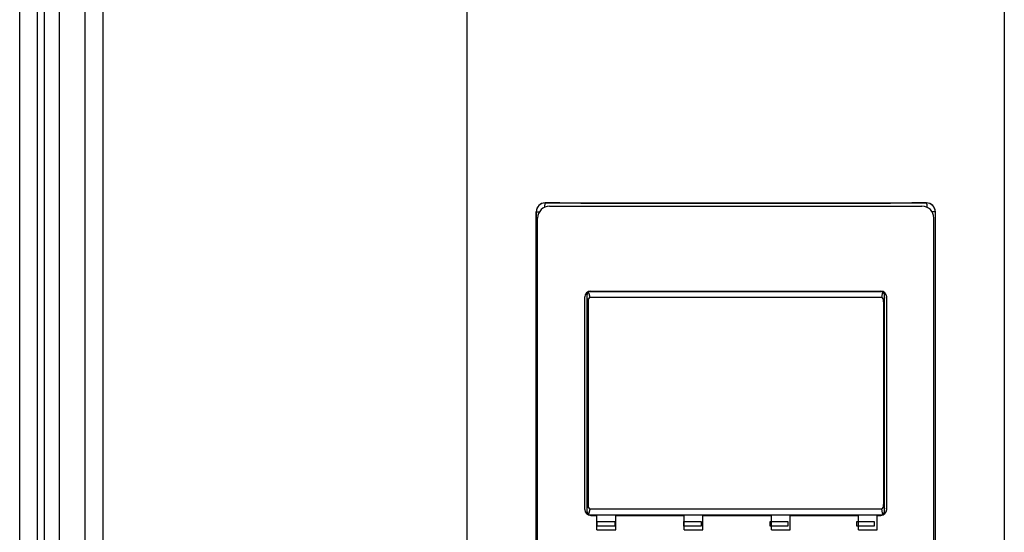
# Paper-space layout '177R0029_5_4' of a CAD drawing. Units: millimetres. Extents: x 0 to 864, y 0 to 559.
# Drawn here: x 201 to 217, y 428 to 437 of the extents above; entities that cross this region are included whole.
import ezdxf

# ---------------------------------------------------------------- set-up
doc = ezdxf.new("R2010")
doc.units = ezdxf.units.MM
doc.header["$LTSCALE"] = 47.498
doc.layers.get('0').update_dxf_attribs({"linetype": 'CONTINUOUS'})

psp = doc.layouts.new('177R0029_5_4')

# ---------------------------------------------------------------- linework, layer by layer
at = {"color": 3, "linetype": 'CONTINUOUS'}
for p, q in [((200.578, 382.56), (200.578, 490.96)), ((201.978, 293.21), (201.978, 490.96)), ((200.878, 293.51), (200.878, 490.66)), ((200.995, 291.41), (200.995, 490.61)), ((201.245, 291.41), (201.245, 490.61)), ((201.678, 293.51), (201.678, 490.66))]:
    psp.add_line(p, q, dxfattribs=at)
at = {"color": 7, "linetype": 'CONTINUOUS'}
for p, q in [((208.078, 293.41), (208.078, 490.56)), ((217.078, 490.56), (217.078, 293.41)), ((209.385, 433.743), (209.383, 433.745)), ((209.628, 433.745), (209.383, 433.745)), ((209.458, 433.69), (215.698, 433.69)), ((215.773, 433.745), (215.528, 433.745)), ((215.771, 433.743), (215.773, 433.745)), ((209.233, 433.595), (209.233, 420.625)), ((209.235, 433.593), (209.233, 433.595)), ((209.235, 420.627), (209.235, 433.593)), ((209.235, 433.593), (209.287, 433.593)), ((209.258, 420.73), (209.258, 433.49)), ((215.921, 433.593), (215.869, 433.593)), ((215.898, 420.73), (215.898, 433.49)), ((215.921, 433.593), (215.923, 433.595)), ((215.921, 433.593), (215.921, 420.627)), ((215.923, 420.625), (215.923, 433.595)), ((210.048, 428.604), (210.048, 432.166)), ((210.086, 428.564), (210.086, 432.206)), ((210.103, 432.086), (210.086, 432.156)), ((210.123, 432.221), (210.116, 432.252)), ((210.139, 432.16), (210.123, 432.221)), ((210.136, 432.256), (215.021, 432.256)), ((215.018, 432.16), (210.139, 432.16)), ((210.148, 432.266), (215.008, 432.266)), ((215.033, 432.221), (215.018, 432.16)), ((215.041, 432.252), (215.033, 432.221)), ((215.071, 432.156), (215.053, 432.086)), ((215.071, 428.564), (215.071, 432.206)), ((215.108, 428.604), (215.108, 432.166)), ((210.103, 432.086), (210.103, 428.684)), ((215.053, 432.086), (215.053, 428.684)), ((210.086, 428.614), (210.103, 428.684)), ((215.053, 428.684), (215.071, 428.614)), ((210.116, 428.518), (210.123, 428.549)), ((210.123, 428.549), (210.139, 428.61)), ((210.136, 428.514), (215.021, 428.514)), ((215.018, 428.61), (210.139, 428.61)), ((215.018, 428.61), (215.033, 428.549)), ((215.033, 428.549), (215.041, 428.518)), ((210.148, 428.504), (210.251, 428.504)), ((210.251, 428.26), (210.251, 428.504)), ((210.566, 428.26), (210.566, 428.504)), ((210.566, 428.504), (211.713, 428.504)), ((211.713, 428.26), (211.713, 428.504)), ((212.028, 428.26), (212.028, 428.504)), ((212.028, 428.504), (213.175, 428.504)), ((213.175, 428.26), (213.175, 428.504)), ((213.49, 428.26), (213.49, 428.504)), ((213.49, 428.504), (214.633, 428.504)), ((214.633, 428.26), (214.633, 428.504)), ((214.948, 428.26), (214.948, 428.504)), ((214.948, 428.504), (215.008, 428.504)), ((210.251, 428.26), (210.566, 428.26)), ((211.713, 428.26), (212.028, 428.26)), ((213.175, 428.26), (213.49, 428.26)), ((214.633, 428.26), (214.948, 428.26))]:
    psp.add_line(p, q, dxfattribs=at)
at = {"color": 40, "linetype": 'CONTINUOUS'}
for p, q in [((210.257, 428.325), (210.257, 428.402)), ((210.257, 428.402), (210.549, 428.402)), ((210.549, 428.402), (210.549, 428.325)), ((211.707, 428.325), (211.707, 428.402)), ((211.707, 428.402), (211.999, 428.402)), ((211.999, 428.402), (211.999, 428.325)), ((213.157, 428.325), (213.157, 428.402)), ((213.157, 428.402), (213.449, 428.402)), ((213.449, 428.402), (213.449, 428.325)), ((214.607, 428.325), (214.607, 428.402)), ((214.607, 428.402), (214.899, 428.402)), ((214.899, 428.402), (214.899, 428.325)), ((210.549, 428.325), (210.257, 428.325)), ((211.999, 428.325), (211.707, 428.325)), ((213.449, 428.325), (213.157, 428.325)), ((214.899, 428.325), (214.607, 428.325))]:
    psp.add_line(p, q, dxfattribs=at)
at = {"color": 7, "linetype": 'CONTINUOUS'}
for centre, radius, start, end in [((209.385, 433.593), 0.15, 89.9533, 179.9692), ((209.458, 433.49), 0.2, 90, 180), ((212.578, 2025.567), 1591.827, 269.885073, 270.114927), ((215.698, 433.49), 0.2, 0, 90), ((215.771, 433.593), 0.15, 0.0308, 90.0467), ((210.148, 432.166), 0.1, 90, 180), ((210.136, 432.206), 0.05, 90, 180), ((215.008, 432.166), 0.1, 0, 90), ((215.021, 432.206), 0.05, 0, 90), ((210.148, 428.604), 0.1, 180, 270), ((210.136, 428.564), 0.05, 180, 270), ((215.008, 428.604), 0.1, 270, 360), ((215.021, 428.564), 0.05, 270, 360)]:
    psp.add_arc(centre, radius, start, end, dxfattribs=at)
for centre, major_axis, ratio, start_param, end_param in [((209.383, 433.595), (-0.106, 0.106), 0.999695, -0.785246, 0.785246), ((212.578, 434.227), (27.757, 0), 0.017455, -1.677275, -1.464317), ((215.773, 433.595), (0.106, 0.106), 0.999695, -0.785246, 0.785246)]:
    psp.add_ellipse(centre, major_axis=major_axis, ratio=ratio, start_param=start_param, end_param=end_param, dxfattribs=at)
for points, knots in [([(209.385, 433.743), (209.383, 433.743), (209.381, 433.733), (209.376, 433.712), (209.375, 433.688), (209.374, 433.67)], [0, 0, 0, 0, 0.089545, 0.297971, 1, 1, 1, 1]), ([(215.771, 433.743), (215.773, 433.743), (215.776, 433.733), (215.78, 433.712), (215.782, 433.688), (215.782, 433.67)], [0, 0, 0, 0, 0.089543, 0.297963, 1, 1, 1, 1]), ([(210.139, 432.16), (210.131, 432.16), (210.104, 432.141), (210.103, 432.108), (210.103, 432.086)], [0, 0, 0, 0, 0.252905, 1, 1, 1, 1]), ([(215.053, 432.086), (215.053, 432.108), (215.053, 432.141), (215.025, 432.16), (215.018, 432.16)], [0, 0, 0, 0, 0.747095, 1, 1, 1, 1]), ([(210.103, 428.684), (210.103, 428.662), (210.104, 428.629), (210.131, 428.61), (210.139, 428.61)], [0, 0, 0, 0, 0.747095, 1, 1, 1, 1]), ([(215.018, 428.61), (215.025, 428.61), (215.053, 428.629), (215.053, 428.662), (215.053, 428.684)], [0, 0, 0, 0, 0.252905, 1, 1, 1, 1])]:
    psp.add_open_spline(points, degree=3, knots=knots, dxfattribs=at)

doc.saveas('drawing.dxf')
